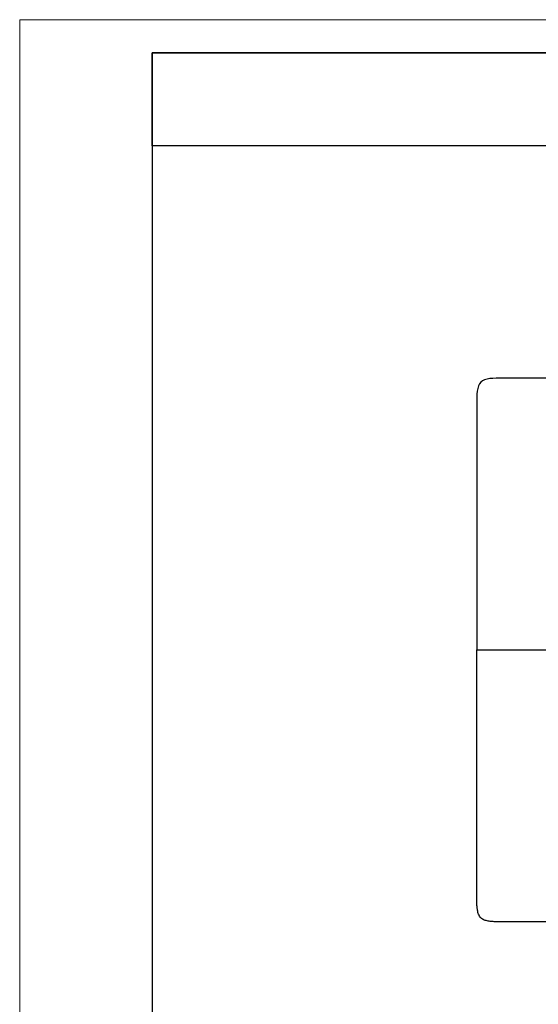
# Model space of a CAD drawing. Units: millimetres. Extents: x 0 to 420, y 0 to 297.
# Drawn here: x 0 to 78, y 148 to 297 of the extents above; entities that cross this region are included whole.
import ezdxf

# ---------------------------------------------------------------- set-up
doc = ezdxf.new("R2010")
doc.units = ezdxf.units.MM

msp = doc.modelspace()

# ---------------------------------------------------------------- linework, layer by layer
at = {"color": 7, "linetype": 'Continuous', "lineweight": 18}
for p, q in [((0, 0), (0, 297)), ((0, 297), (420, 297))]:
    msp.add_line(p, q, dxfattribs=at)
at = {"color": 7, "linetype": 'Continuous', "lineweight": 25}
for p, q in [((20, 292), (415, 292)), ((20, 292), (20, 5)), ((90, 292), (20, 292)), ((20, 278), (20, 292)), ((90, 278), (20, 278))]:
    msp.add_line(p, q, dxfattribs=at)
at = {"color": 7, "linetype": 'Continuous'}
msp.add_open_spline([(109.93, 242.94), (106.93, 242.94), (99.93, 242.94), (78.93, 242.94), (72.58, 242.94), (68.93, 242.94), (68.93, 239.29), (68.93, 232.94), (68.93, 211.94), (68.93, 204.94), (68.93, 201.94)], degree=3, dxfattribs=at)
for points, knots in [([(68.93, 201.94), (69.05, 201.94), (69.21, 201.94), (70.83, 201.94), (71.03, 201.94), (71.48, 201.94), (72.22, 201.94), (73.2, 201.94), (75.57, 201.94), (77.7, 201.94), (80.29, 201.94)], [0, 0, 0, 0, 0.5, 0.5, 0.5625, 0.5625, 0.625, 0.75, 0.75, 1, 1, 1, 1]), ([(109.93, 160.94), (103.19, 160.94), (93.05, 160.94), (81.23, 160.94), (75.73, 160.94), (73.36, 160.94), (72.5, 160.94), (71.84, 160.95), (71.26, 160.97), (70.74, 161.03), (70.36, 161.11), (70.05, 161.21), (69.77, 161.35), (69.53, 161.54), (69.33, 161.79), (69.2, 162.07), (69.1, 162.37), (69.02, 162.76), (68.96, 163.29), (68.93, 163.88), (68.93, 164.54), (68.93, 165.38), (68.93, 167.75), (68.93, 173.24), (68.93, 185.06), (68.93, 195.19), (68.93, 201.94)], [0, 0, 0, 0, 0.249428, 0.375421, 0.437369, 0.453286, 0.463039, 0.469137, 0.477719, 0.484488, 0.488582, 0.492211, 0.496267, 0.499997, 0.503731, 0.507804, 0.511467, 0.51562, 0.522482, 0.531243, 0.537221, 0.546867, 0.56249, 0.625046, 0.750004, 1, 1, 1, 1])]:
    msp.add_open_spline(points, degree=3, knots=knots, dxfattribs=at)

doc.saveas('drawing.dxf')
